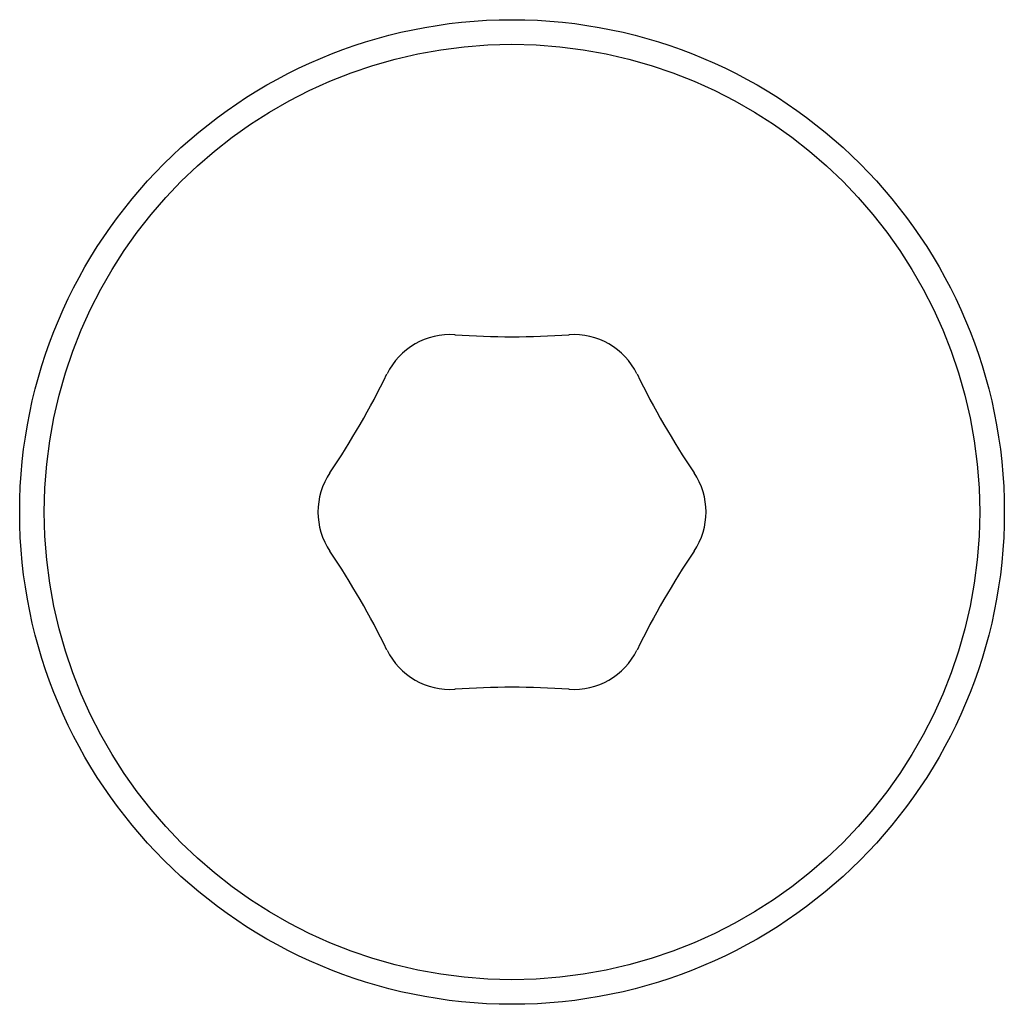
# Model space of a CAD drawing. Units: millimetres. Extents: x -4041 to 3570, y -3199 to 2391.
# Drawn here: x -1745 to -1735, y 210 to 220 of the extents above; entities that cross this region are included whole.
import ezdxf

# ---------------------------------------------------------------- set-up
doc = ezdxf.new("R2010")
doc.units = ezdxf.units.MM
doc.header["$LTSCALE"] = 50
doc.layers.add('SW_Toestellen', color=2, linetype='Continuous')

msp = doc.modelspace()

# ---------------------------------------------------------------- linework, layer by layer
at = {"layer": 'SW_Toestellen'}
for radius in [5, 4.75]:
    msp.add_circle((-1740, 215), radius, dxfattribs=at)
for centre, radius, start, end in [((-1740.629, 216.09), 0.712, 85.9507, 154.0493), ((-1740, 224.982), 8.202, 265.9507, 274.0493), ((-1739.371, 216.09), 0.712, 25.9507, 94.0493), ((-1748.645, 219.991), 8.202, 325.9507, 334.0493), ((-1731.355, 219.991), 8.202, 205.9507, 214.0493), ((-1741.259, 215), 0.712, 145.9507, 214.0493), ((-1738.741, 215), 0.712, 325.9507, 34.0493), ((-1748.645, 210.009), 8.202, 25.9507, 34.0493), ((-1731.355, 210.009), 8.202, 145.9507, 154.0493), ((-1740.629, 213.91), 0.712, 205.9507, 274.0493), ((-1739.371, 213.91), 0.712, 265.9507, 334.0493), ((-1740, 205.018), 8.202, 85.9507, 94.0493)]:
    msp.add_arc(centre, radius, start, end, dxfattribs=at)

doc.saveas('drawing.dxf')
